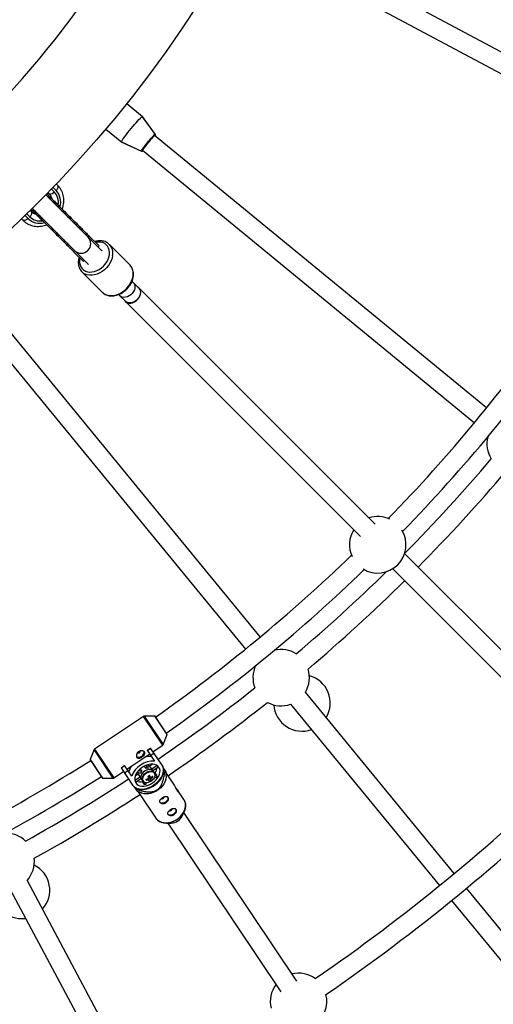
# Model space of a CAD drawing. Units: millimetres. Extents: x -6060 to 6060, y -6060 to 6060.
# Drawn here: x 673 to 1067, y -1357 to -538 of the extents above; entities that cross this region are included whole.
import ezdxf

# ---------------------------------------------------------------- set-up
doc = ezdxf.new("R2010")
doc.units = ezdxf.units.MM

msp = doc.modelspace()

# ---------------------------------------------------------------- linework, layer by layer
at = {"color": 7, "linetype": 'Continuous', "lineweight": 25}
for p, q in [((1209.34, -637.33), (894.15, -468.86)), ((886.6, -482.97), (1201.79, -651.44)), ((775.48, -618.76), (762.27, -607.92)), ((786.07, -633.35), (775.38, -618.68)), ((775.45, -618.78), (775.48, -618.76)), ((786.22, -633.46), (775.48, -618.76)), ((744.95, -629.02), (758.16, -639.87)), ((1061.76, -861.02), (785.5, -634.29)), ((758.06, -639.78), (774.53, -647.41)), ((758.16, -639.87), (758.17, -639.83)), ((758.16, -639.87), (774.67, -647.53)), ((775.34, -646.66), (1051.61, -873.38)), ((704.95, -675.96), (703.77, -674.78)), ((741.11, -729.8), (695.06, -683.75)), ((696.44, -683.47), (697.03, -682.89)), ((696.46, -682.32), (697.03, -682.89)), ((696.81, -681.96), (697.88, -683.03)), ((699.15, -686.18), (698.32, -687.01)), ((683.75, -695.06), (729.8, -741.11)), ((674.78, -703.77), (675.96, -704.95)), ((683.03, -697.88), (681.96, -696.81)), ((682.32, -696.46), (682.89, -697.03)), ((682.89, -697.03), (683.47, -696.44)), ((687.01, -698.32), (686.18, -699.15)), ((730.27, -718.96), (731.1, -718.13)), ((731.1, -718.13), (739.26, -726.29)), ((738.43, -727.11), (739.26, -726.29)), ((764.81, -741.97), (747.88, -725.04)), ((718.13, -731.1), (718.96, -730.27)), ((718.13, -731.1), (726.29, -739.26)), ((741.12, -729.81), (741.33, -730.02)), ((726.29, -739.26), (727.11, -738.43)), ((730.02, -741.33), (729.81, -741.12)), ((730.45, -741.67), (729.86, -741.17)), ((725.04, -747.88), (741.97, -764.81)), ((767.74, -756.68), (766.69, -755.63)), ((772.36, -761.32), (767.95, -756.91)), ((969.04, -957.72), (772.49, -761.18)), ((755.64, -766.7), (756.68, -767.74)), ((756.91, -767.95), (761.32, -772.36)), ((873.38, -1051.61), (646.66, -775.34)), ((761.18, -772.49), (956.8, -968.11)), ((634.29, -785.5), (861.02, -1061.76)), ((1150.13, -1138.81), (993.49, -982.18)), ((983.56, -994.88), (1137.89, -1149.21)), ((1034.84, -1248.35), (910.97, -1097.41)), ((898.6, -1107.56), (1022.47, -1258.5)), ((776.23, -1117.72), (735.58, -1144.88)), ((785.81, -1117.59), (776.79, -1117.55)), ((796.01, -1132.77), (785.9, -1117.64)), ((792.6, -1141.21), (796.02, -1132.86)), ((735.21, -1145.33), (731.8, -1153.68)), ((779.36, -1145.88), (782.19, -1143.99)), ((779.36, -1145.88), (785.36, -1154.85)), ((779.42, -1145.97), (782.25, -1144.08)), ((791.77, -1158.33), (782.19, -1143.99)), ((784.22, -1147.02), (792.23, -1141.66)), ((731.81, -1153.77), (741.92, -1168.91)), ((762.43, -1161.58), (781.39, -1148.91)), ((785.1, -1148.35), (782.27, -1150.23)), ((757.58, -1160.43), (760.4, -1158.54)), ((757.58, -1160.43), (767.16, -1174.77)), ((757.64, -1160.52), (760.46, -1158.64)), ((766.4, -1167.52), (760.4, -1158.54)), ((763.32, -1162.9), (760.49, -1164.79)), ((774.87, -1163.52), (772.1, -1162.76)), ((773.47, -1161.43), (774.87, -1163.52)), ((778.42, -1161.14), (777.03, -1159.05)), ((778.78, -1158.3), (778.42, -1161.14)), ((780.14, -1160.75), (780.52, -1157.78)), ((784.09, -1157.49), (781.63, -1159.13)), ((783.29, -1161.61), (781.63, -1159.13)), ((787.69, -1158.68), (783.29, -1161.61)), ((785.42, -1164.66), (783.71, -1162.1)), ((784.06, -1162.62), (788.67, -1159.54)), ((794.32, -1162.68), (792.62, -1160.13)), ((742.01, -1168.95), (751.02, -1168.99)), ((751.58, -1168.82), (759.6, -1163.47)), ((773.44, -1168.2), (769.04, -1171.14)), ((771.78, -1165.71), (769.32, -1167.36)), ((769.46, -1172.37), (774.08, -1169.29)), ((770.96, -1164.17), (773.85, -1164.96)), ((771.78, -1165.71), (773.44, -1168.2)), ((773.73, -1168.76), (775.44, -1171.33)), ((775.21, -1170.98), (775.09, -1171.89)), ((775.44, -1171.33), (775.64, -1171.59)), ((778.49, -1170.81), (778.53, -1169.8)), ((780.35, -1168.28), (780.82, -1168.06)), ((780.74, -1167.69), (780.82, -1168.06)), ((782.27, -1170.88), (780.82, -1168.06)), ((784.04, -1168.31), (783.12, -1167.87)), ((786.07, -1164.56), (785.19, -1164.31)), ((785.81, -1165.57), (785.42, -1164.66)), ((785.55, -1168.16), (786.72, -1168.48)), ((787.73, -1167.04), (785.9, -1166.54)), ((787.73, -1167.04), (786.07, -1164.56)), ((792.83, -1163.71), (793.11, -1164.14)), ((793.11, -1164.14), (794.02, -1163.53)), ((795.1, -1167.43), (795.11, -1163.86)), ((801.92, -1174.96), (795.11, -1164.77)), ((768.5, -1176.24), (770.2, -1178.79)), ((771.11, -1178.84), (772.01, -1178.24)), ((772.01, -1178.24), (771.73, -1177.81)), ((775.09, -1171.89), (776.75, -1174.38)), ((776.99, -1172.51), (776.75, -1174.38)), ((778.47, -1173.99), (778.62, -1172.79)), ((809.89, -1186.88), (804.78, -1179.23)), ((770.98, -1179.97), (774.3, -1181.34)), ((771.83, -1180.32), (786.61, -1202.44)), ((786.61, -1202.44), (786.69, -1202.57)), ((808.69, -1200.18), (810.31, -1196.45)), ((903.71, -1338.09), (809.82, -1197.58)), ((795.29, -1206.49), (799.35, -1206.42)), ((796.51, -1206.47), (890.4, -1346.98)), ((771.42, -1426.25), (679.37, -1254.04)), ((1101.24, -1329.26), (1044.99, -1260.71)), ((665.26, -1261.59), (757.31, -1433.79)), ((1032.62, -1270.86), (1088.87, -1339.41))]:
    msp.add_line(p, q, dxfattribs=at)
at = {"color": 8, "linetype": 'Continuous', "lineweight": 25}
for p, q in [((699.61, -679.1), (702.06, -681.56)), ((703.48, -680.14), (701, -677.66)), ((677.66, -701), (680.14, -703.48)), ((681.56, -702.06), (679.1, -699.61)), ((792.23, -1141.66), (776.23, -1117.72)), ((776.79, -1117.55), (792.6, -1141.21)), ((796.02, -1132.86), (785.81, -1117.59)), ((751.02, -1168.99), (735.21, -1145.33)), ((735.58, -1144.88), (751.58, -1168.82)), ((731.8, -1153.68), (742.01, -1168.95))]:
    msp.add_line(p, q, dxfattribs=at)
at = {"color": 7, "linetype": 'Continuous', "lineweight": 25, "flags": 128}
for points in [[(765.93, -628.58), (767.33, -626.9), (768.71, -625.27), (770.04, -623.75), (771.29, -622.37), (772.41, -621.17), (773.39, -620.17), (774.2, -619.41), (774.81, -618.91), (775.21, -618.67), (775.38, -618.68)], [(758.06, -639.78), (758.02, -639.62), (758.17, -639.18), (758.55, -638.48), (759.14, -637.54), (759.92, -636.39), (760.88, -635.05), (761.99, -633.56), (763.23, -631.96), (764.55, -630.28), (765.93, -628.58)], [(785.99, -633.94), (785.75, -634.06), (785.27, -634.45), (784.6, -635.1), (783.77, -635.97), (782.81, -637.03), (781.75, -638.23), (780.65, -639.53), (779.54, -640.88), (778.48, -642.22), (777.5, -643.49), (776.65, -644.64), (775.96, -645.63), (775.46, -646.41), (775.17, -646.95), (775.1, -647.24)], [(785.82, -634.56), (785.86, -634.48), (786, -634.12), (785.9, -634.03), (785.56, -634.24), (785.01, -634.72), (784.27, -635.46), (783.36, -636.42), (782.33, -637.57), (781.23, -638.85), (780.1, -640.21), (778.99, -641.59), (777.95, -642.92), (777.02, -644.15), (776.25, -645.23), (775.67, -646.1), (775.31, -646.73), (775.17, -647.1), (775.27, -647.18), (775.6, -646.98), (775.67, -646.93)], [(775.31, -647.22), (775.63, -646.99), (775.69, -646.94)], [(741.17, -729.86), (741.66, -730.44), (741.67, -730.45)], [(765.06, -742.24), (765.05, -742.22), (764.81, -741.97)], [(767.74, -756.68), (768.25, -757.29), (768.83, -758.47), (769.1, -759.83), (769.03, -761.31), (768.63, -762.83), (767.91, -764.32), (766.92, -765.71), (765.71, -766.92), (764.32, -767.91), (762.83, -768.63), (761.31, -769.03), (759.83, -769.1), (758.47, -768.83), (757.29, -768.25), (756.68, -767.74)], [(760.4, -771.44), (760.76, -772), (761.67, -772.92), (762.82, -773.55), (764.17, -773.86), (765.63, -773.85), (767.16, -773.51), (768.67, -772.85), (770.09, -771.92), (771.36, -770.75), (772.42, -769.39), (773.22, -767.92), (773.72, -766.39), (773.9, -764.89), (773.74, -763.48), (773.27, -762.22), (772.49, -761.18), (772.49, -761.18)], [(772.36, -761.32), (773.12, -762.33), (773.58, -763.56), (773.73, -764.94), (773.55, -766.4), (773.07, -767.89), (772.29, -769.33), (771.25, -770.65), (770.01, -771.8), (768.62, -772.71), (767.15, -773.35), (765.66, -773.68), (764.23, -773.69), (762.92, -773.39), (761.79, -772.77), (761.32, -772.36)], [(772.49, -761.18), (771.45, -760.4), (771.44, -760.4)], [(770.38, -1151.21), (770.65, -1151.4), (771.52, -1151.69), (772.55, -1151.69), (773.66, -1151.39), (774.73, -1150.83), (775.66, -1150.06), (776.36, -1149.14), (776.76, -1148.19), (776.82, -1147.28), (776.76, -1146.98)], [(767.16, -1174.77), (768.16, -1175.95), (769.45, -1176.9), (770.98, -1177.59), (772.72, -1178.01), (774.63, -1178.15), (776.66, -1178.01), (778.75, -1177.58), (780.86, -1176.88), (782.94, -1175.92), (784.93, -1174.74), (786.79, -1173.35), (788.47, -1171.8), (789.92, -1170.11), (791.12, -1168.34), (792.03, -1166.52), (792.63, -1164.71), (792.91, -1162.94), (792.86, -1161.26), (792.47, -1159.71), (791.77, -1158.33)], [(789.11, -1160.1), (788.22, -1159.09), (787.06, -1158.3), (785.67, -1157.76), (784.09, -1157.49), (782.38, -1157.49), (780.57, -1157.77), (778.73, -1158.31), (776.91, -1159.11), (775.17, -1160.13), (773.56, -1161.35), (772.13, -1162.72), (770.93, -1164.21), (769.98, -1165.77), (769.32, -1167.36), (768.97, -1168.92), (768.93, -1170.41), (769.22, -1171.78), (769.82, -1172.99), (770.71, -1174.01), (771.87, -1174.8), (773.25, -1175.34), (774.83, -1175.61), (776.55, -1175.61), (778.35, -1175.33), (780.19, -1174.78), (782.01, -1173.99), (783.75, -1172.97), (785.36, -1171.75), (786.79, -1170.38), (788, -1168.88), (788.95, -1167.32), (789.61, -1165.74), (789.96, -1164.18), (789.99, -1162.69), (789.71, -1161.32), (789.11, -1160.1)], [(784.45, -1163.22), (784.44, -1163.2), (783.73, -1162.48), (782.75, -1162.02), (781.56, -1161.85), (780.24, -1161.96), (778.87, -1162.37), (777.54, -1163.04), (776.33, -1163.93), (775.32, -1164.98), (774.56, -1166.13), (774.12, -1167.31), (774.01, -1168.44), (774.24, -1169.45), (774.47, -1169.88)], [(784.45, -1163.22), (783.74, -1162.49), (782.77, -1162.03), (781.58, -1161.85), (780.26, -1161.96), (778.89, -1162.36), (777.56, -1163.03), (776.35, -1163.91), (775.33, -1164.96), (774.57, -1166.12), (774.12, -1167.29), (774.01, -1168.43), (774.24, -1169.44), (774.47, -1169.88)], [(772.01, -1178.24), (773.86, -1178.5), (775.84, -1178.47), (777.91, -1178.17), (780.02, -1177.59), (782.12, -1176.76), (784.17, -1175.68), (786.1, -1174.39), (787.88, -1172.91), (789.45, -1171.29), (790.8, -1169.56), (791.87, -1167.76), (792.65, -1165.94), (793.11, -1164.14)], [(795.1, -1167.43), (795.08, -1168.09), (794.78, -1169.96), (794.16, -1171.83), (793.22, -1173.67), (792, -1175.43), (790.52, -1177.06), (788.82, -1178.52), (786.94, -1179.77), (784.94, -1180.78), (782.87, -1181.53), (780.78, -1181.99), (778.72, -1182.15), (776.75, -1182.01), (774.92, -1181.57), (774.3, -1181.34)], [(777.44, -1172.62), (778, -1172.74), (779.21, -1172.77), (780.52, -1172.51), (781.83, -1171.99), (783.06, -1171.24), (784.14, -1170.3), (784.99, -1169.23), (785.58, -1168.1), (785.84, -1166.98), (785.86, -1166.7)], [(796.27, -1184.69), (796.56, -1185.46), (796.5, -1186.37), (796.1, -1187.33), (795.4, -1188.24), (794.47, -1189.01), (793.4, -1189.57), (792.29, -1189.87), (791.25, -1189.87), (790.39, -1189.58), (789.79, -1189.02)], [(811.14, -1190.2), (811.24, -1190.83), (811.28, -1192.61), (810.99, -1194.45), (810.37, -1196.3), (809.45, -1198.12), (808.24, -1199.85), (806.77, -1201.46), (805.09, -1202.91), (803.24, -1204.14), (801.27, -1205.14), (799.22, -1205.88), (797.15, -1206.33), (795.12, -1206.49), (793.17, -1206.35), (791.36, -1205.91), (789.74, -1205.2), (788.76, -1204.56)], [(802.93, -1194.64), (803.21, -1195.42), (803.15, -1196.33), (802.76, -1197.28), (802.06, -1198.19), (801.13, -1198.97), (800.05, -1199.53), (798.94, -1199.83), (797.91, -1199.83), (797.05, -1199.54), (796.44, -1198.98)], [(674.77, -1285.91), (677.66, -1285.73), (678.13, -1285.66)]]:
    msp.add_lwpolyline(points, dxfattribs=at)
at = {"color": 8, "linetype": 'Continuous', "lineweight": 25, "flags": 128}
for points in [[(774.53, -647.41), (774.5, -647.37), (774.58, -647.07), (774.89, -646.5), (775.41, -645.67), (776.14, -644.63), (777.04, -643.41), (778.07, -642.07), (779.2, -640.66), (780.36, -639.24), (781.53, -637.86), (782.64, -636.59), (783.66, -635.47), (784.54, -634.55), (785.25, -633.87), (785.75, -633.46), (786.03, -633.33), (786.07, -633.35)], [(785.84, -634.57), (785.88, -634.5), (786.06, -634.09), (786.02, -633.94), (785.99, -633.94)], [(775.1, -647.24), (775.1, -647.24), (775.26, -647.25), (775.31, -647.22)], [(703.48, -680.14), (704.29, -679.2), (704.88, -678.22), (705.21, -677.3), (705.23, -676.52), (704.95, -675.96)], [(702.06, -681.56), (701.12, -682.37), (700.14, -682.96), (699.22, -683.29), (698.44, -683.31), (697.88, -683.03)], [(680.14, -703.48), (679.2, -704.29), (678.22, -704.88), (677.3, -705.21), (676.52, -705.23), (675.96, -704.95)], [(681.56, -702.06), (682.37, -701.12), (682.96, -700.14), (683.29, -699.22), (683.31, -698.44), (683.03, -697.88)], [(747.89, -733.62), (748, -731.66), (747.78, -729.81), (747.25, -728.1), (746.42, -726.58), (745.3, -725.3), (743.93, -724.28), (742.34, -723.55), (740.58, -723.13), (738.68, -723.03), (736.7, -723.26), (736.31, -723.34)], [(723.34, -736.31), (723.32, -736.41), (723.05, -738.4), (723.1, -740.31), (723.47, -742.1), (724.16, -743.72), (725.14, -745.12), (726.38, -746.28), (727.87, -747.15), (729.55, -747.73), (731.39, -747.99), (733.33, -747.92), (735.33, -747.54), (737.34, -746.84), (739.3, -745.85), (741.16, -744.59), (742.87, -743.1), (744.39, -741.41), (745.69, -739.57), (746.72, -737.62), (747.46, -735.62), (747.89, -733.62), (747.89, -733.62)], [(750.58, -734.29), (750.13, -736.41), (749.38, -738.54), (748.34, -740.62), (747.04, -742.6), (745.5, -744.45), (743.76, -746.12), (741.85, -747.57), (739.82, -748.78), (737.72, -749.71), (735.59, -750.34), (733.48, -750.66), (731.44, -750.67), (729.5, -750.36), (727.73, -749.74), (726.15, -748.82), (724.99, -747.83)], [(741.97, -764.81), (743.08, -765.75), (744.66, -766.67), (746.44, -767.29), (748.37, -767.6), (750.41, -767.6), (752.52, -767.27), (754.65, -766.64), (756.76, -765.71), (758.78, -764.5), (760.69, -763.05), (762.43, -761.38), (763.97, -759.53), (765.28, -757.55), (766.32, -755.47), (767.07, -753.35), (767.51, -751.22)], [(785.42, -1164.66), (785.41, -1164.65), (784.69, -1163.93), (783.71, -1163.47), (782.53, -1163.29), (781.21, -1163.41), (779.84, -1163.81), (778.51, -1164.48), (777.3, -1165.37), (776.28, -1166.42), (775.53, -1167.58), (775.08, -1168.76), (774.97, -1169.89), (775.21, -1170.9), (775.44, -1171.33)], [(785.86, -1166.7), (785.79, -1165.94), (785.4, -1165.05), (784.71, -1164.36), (783.77, -1163.91), (782.63, -1163.74), (781.36, -1163.86), (780.04, -1164.25), (778.76, -1164.89), (777.6, -1165.74), (776.62, -1166.76), (775.9, -1167.87), (775.47, -1169), (775.36, -1170.09), (775.59, -1171.06), (776.13, -1171.86), (776.95, -1172.43), (777.44, -1172.62)], [(786.69, -1202.57), (786.85, -1202.78), (788, -1204.02), (789.42, -1205.01), (791.07, -1205.74), (792.9, -1206.18), (794.87, -1206.32), (796.93, -1206.16), (799.02, -1205.7), (801.1, -1204.96), (803.1, -1203.95), (804.97, -1202.69), (806.67, -1201.23), (808.15, -1199.6), (809.37, -1197.85), (810.31, -1196.01), (810.93, -1194.13), (811.23, -1192.27), (811.19, -1190.47), (810.81, -1188.78), (810.11, -1187.24), (809.89, -1186.88)]]:
    msp.add_lwpolyline(points, dxfattribs=at)
at = {"color": 7, "linetype": 'Continuous', "lineweight": 25}
for radius in [5502.97, 975]:
    msp.add_circle((0, 0), radius, dxfattribs=at)
for centre, radius, start, end in [((0, 0), 748, 294.17319, 335.82681), ((0, 0), 764, 294.17497, 335.82503), ((0, 0), 826, 294.02176, 335.97824), ((0, 0), 842, 294.01412, 335.98588), ((0, 0), 895, 293.46031, 336.53969), ((787.93, -636.15), 2.71, 129.86535, 142.89321), ((788.21, -636.54), 3.16, 131.2933, 140.39994), ((776.69, -648.15), 1.61, 141.44887, 151.81503), ((0, 0), 1367, 315.79387, 324.89091), ((0, 0), 1383, 315.82121, 324.90663), ((1085.45, -890.8), 23.5, 166.06969, 212.36839), ((0, 0), 1397, 315.32811, 319.70966), ((0, 0), 1413, 315.32439, 319.73892), ((971.14, -974.93), 23.5, 65.03107, 107.97014), ((971.14, -974.93), 23.5, 148.085, 204.74579), ((971.14, -974.93), 23.5, 238.57771, 31.19914), ((0, 0), 1367, 305.11329, 313.98299), ((0, 0), 1383, 305.09751, 313.95565), ((0, 0), 1397, 310.29034, 314.44586), ((0, 0), 1413, 310.26108, 314.67561), ((890.8, -1085.45), 23.5, 57.63161, 103.93031), ((890.8, -1085.45), 23.5, 154.81969, 201.11839), ((890.8, -1085.45), 23.5, 329.2778, 17.78431), ((908.09, -1106.51), 23.5, 329.2778, 74.80042), ((0, 0), 1397, 304.35701, 308.45966), ((0, 0), 1413, 304.3177, 308.48892), ((890.8, -1085.45), 23.5, 240.96569, 289.4722), ((908.09, -1106.51), 23.5, 183.94958, 289.4722), ((776.79, -1118.55), 1, 89.73065, 123.75), ((785.81, -1117.69), 0.1, 33.75, 89.73065), ((795.92, -1132.82), 0.1, 337.76935, 33.75), ((736.14, -1145.71), 1, 123.75, 157.76935), ((771.76, -1146.38), 1.82, 250.67951, 357.69575), ((791.68, -1140.83), 1, 303.75, 337.76935), ((0, 0), 1367, 293.29387, 302.39091), ((731.89, -1153.72), 0.1, 157.76935, 213.75), ((784.74, -1174.45), 19.6, 88.18715, 159.31285), ((781.74, -1166.75), 15.69, 85.92659, 107.01062), ((778.78, -1168.73), 15.69, 140.48938, 161.57341), ((780.85, -1167.89), 7.18, 95.68007, 109.78988), ((779.48, -1161.52), 3.21, 48.02313, 72.801), ((781.47, -1163.6), 2.69, 33.79233, 47.36299), ((777.92, -1159.27), 9.72, 327.03368, 354.11191), ((776.82, -1156.96), 18.41, 339.08283, 341.89934), ((0, 0), 1621.5, 304.52952, 314.16882), ((0, 0), 1383, 293.32121, 302.40663), ((0, 0), 1397, 299.04034, 303.14299), ((742.01, -1168.85), 0.1, 213.75, 269.73065), ((751.03, -1167.99), 1, 269.73065, 303.75), ((774.81, -1164.64), 3.21, 174.699, 199.47687), ((775.97, -1167.27), 2.69, 200.13701, 213.70767), ((780.17, -1168.35), 7.18, 137.71012, 151.81993), ((775.65, -1156.36), 13.75, 281.00585, 288.50989), ((802.08, -1164.87), 24.32, 191.80911, 194.11741), ((775.87, -1157.31), 13.75, 281.00585, 288.50989), ((781.67, -1170.04), 1.77, 132.04476, 158.76541), ((769.71, -1142.61), 26.76, 292.71489, 295.70437), ((750.49, -1177.13), 31.15, 15.66767, 18.41724), ((780.81, -1169.49), 1.03, 236.38379, 274.88542), ((779.36, -1166.39), 1.89, 299.22116, 316.80352), ((779.64, -1166.65), 1.51, 316.55455, 334.25562), ((773.36, -1171.84), 7.65, 2.93575, 9.95622), ((777.56, -1162.11), 9.95, 290.18718, 298.23208), ((751.76, -1176.56), 31.15, 15.66767, 18.41724), ((781.84, -1169.18), 1.03, 56.38379, 94.88542), ((780.98, -1168.63), 1.77, 312.04476, 338.76541), ((774.63, -1171.27), 7.65, 2.93575, 9.95622), ((776.6, -1158.25), 11.63, 300.01466, 308.40662), ((776.82, -1159.2), 11.63, 300.01466, 308.40662), ((777.07, -1169.41), 7.05, 8.98007, 16.94646), ((775.89, -1159.75), 13.91, 321.13172, 328.39834), ((771.62, -1160.44), 18.41, 265.60066, 268.41717), ((773.33, -1162.19), 9.86, 253.5873, 280.2671), ((774.55, -1160.64), 13.91, 279.10166, 286.36828), ((0, 0), 1637.5, 304.52407, 314.10365), ((0, 0), 1413, 299.01108, 303.1823), ((791.49, -1184.85), 1.55, 246.39381, 309.91557), ((791.77, -1184.66), 1.55, 297.56282, 1.25171), ((798.14, -1194.81), 1.55, 246.39381, 309.91557), ((798.42, -1194.62), 1.55, 297.56282, 1.25171), ((799.25, -1195.89), 10.37, 302.93186, 335.58032), ((799, -1196.05), 10.37, 271.91968, 304.56814), ((661.93, -1238.38), 23.5, 46.38161, 92.68031), ((661.93, -1238.38), 23.5, 318.0278, 6.53431), ((674.77, -1262.41), 23.5, 318.0278, 63.55042), ((674.77, -1262.41), 23.5, 172.69958, 270), ((905.26, -1354.83), 23.5, 53.8752, 103.83429), ((905.26, -1354.83), 23.5, 143.6399, 193.62445), ((905.26, -1354.83), 23.5, 233.432, 14.06765), ((0, 0), 1876.5, 304.44423, 314.2507)]:
    msp.add_arc(centre, radius, start, end, dxfattribs=at)
at = {"color": 8, "linetype": 'Continuous', "lineweight": 25}
for centre, radius, start, end in [((693.22, -690.04), 12.25, 349.77649, 43.82521), ((693.31, -689.87), 14.07, 344.05867, 43.7359), ((689.93, -693.08), 14.28, 226.74467, 285.52182), ((690.04, -693.23), 12.25, 226.17063, 280.08024), ((724.37, -724.37), 8, 226.6772, 43.3228), ((740.1, -732.33), 10.66, 349.40965, 43.79036), ((756.86, -749.29), 10.82, 349.73222, 40.71867)]:
    msp.add_arc(centre, radius, start, end, dxfattribs=at)
at = {"color": 7, "linetype": 'Continuous', "lineweight": 25}
for points, knots in [([(785.84, -634.57), (785.89, -634.48), (786.08, -634.16), (786.15, -633.96), (786.22, -633.57), (786.1, -633.41), (786.06, -633.37)], [0, 0, 0, 0, 0.205643, 0.726499, 0.920569, 1, 1, 1, 1]), ([(774.68, -647.52), (774.7, -647.53), (774.77, -647.57), (774.89, -647.58), (775.01, -647.56), (775.1, -647.53), (775.16, -647.49), (775.22, -647.45), (775.29, -647.39), (775.39, -647.28), (775.58, -647.08), (775.7, -646.95)], [0, 0, 0, 0, 0.022623, 0.066136, 0.103876, 0.137697, 0.171756, 0.219123, 0.316249, 0.574366, 1, 1, 1, 1]), ([(774.55, -647.39), (774.58, -647.41), (774.7, -647.49), (774.92, -647.45), (775.06, -647.41), (775.14, -647.35), (775.17, -647.33)], [0, 0, 0, 0, 0.117813, 0.40281, 0.774501, 1, 1, 1, 1]), ([(708.62, -695.65), (708.7, -695.46), (709.11, -694.49), (709.57, -692.66), (709.96, -690.21), (710.02, -687.76), (709.78, -685.35), (709.24, -683.02), (708.39, -680.82), (707.27, -678.77), (706.09, -677.16), (705.26, -676.28), (704.95, -675.96)], [0, 0, 0, 0, 0.028378, 0.143043, 0.257539, 0.371764, 0.485607, 0.598975, 0.711807, 0.824097, 0.935907, 1, 1, 1, 1]), ([(698.32, -687.01), (697.41, -686.09), (696.14, -684.83), (695.28, -683.96), (695.04, -683.72)], [0, 0, 0, 0, 0.722558, 1, 1, 1, 1]), ([(699.15, -686.18), (698.24, -685.27), (696.98, -684.01), (696.11, -683.14), (695.87, -682.9)], [0, 0, 0, 0, 0.724428, 1, 1, 1, 1]), ([(697.88, -683.03), (698.03, -683.19), (698.52, -683.7), (699.19, -684.73), (699.72, -685.9), (699.85, -686.68), (699.89, -686.92)], [0, 0, 0, 0, 0.1472536, 0.4970878, 0.8441362, 1, 1, 1, 1]), ([(698.32, -687.01), (699.07, -687.75), (700.62, -689.3), (703.36, -692.05), (706.47, -695.15), (709.87, -698.56), (713.45, -702.14), (717.01, -705.7), (720.38, -709.06), (723.39, -712.08), (725.92, -714.61), (727.91, -716.6), (729.38, -718.07), (729.98, -718.67), (730.27, -718.96)], [0, 0, 0, 0, 0.072473, 0.150228, 0.232882, 0.319633, 0.409186, 0.500414, 0.591641, 0.681195, 0.767946, 0.850599, 0.928355, 1, 1, 1, 1]), ([(699.15, -686.18), (699.89, -686.93), (701.44, -688.47), (704.19, -691.22), (707.29, -694.32), (710.7, -697.73), (714.28, -701.31), (717.84, -704.87), (721.2, -708.24), (724.22, -711.25), (726.75, -713.78), (728.74, -715.77), (730.21, -717.24), (730.81, -717.84), (731.1, -718.13)], [0, 0, 0, 0, 0.072473, 0.150228, 0.232882, 0.319633, 0.409186, 0.500414, 0.591641, 0.681195, 0.767946, 0.850599, 0.928355, 1, 1, 1, 1]), ([(686.18, -699.15), (685.27, -698.24), (683.96, -696.93), (683.06, -696.03), (682.79, -695.76)], [0, 0, 0, 0, 0.69584, 1, 1, 1, 1]), ([(687.01, -698.32), (686.1, -697.41), (684.79, -696.11), (683.9, -695.21), (683.63, -694.94)], [0, 0, 0, 0, 0.697618, 1, 1, 1, 1]), ([(686.96, -699.93), (686.95, -699.93), (686.41, -699.87), (685.46, -699.51), (684.12, -698.86), (683.4, -698.21), (683.03, -697.88)], [0, 0, 0, 0, 0.009072, 0.332329, 0.662389, 1, 1, 1, 1]), ([(686.18, -699.15), (686.93, -699.89), (688.47, -701.44), (691.22, -704.19), (694.32, -707.29), (697.73, -710.7), (701.31, -714.28), (704.87, -717.84), (708.24, -721.2), (711.25, -724.22), (713.78, -726.75), (715.77, -728.74), (717.24, -730.21), (717.84, -730.81), (718.13, -731.1)], [0, 0, 0, 0, 0.072473, 0.150228, 0.232882, 0.319633, 0.409186, 0.500414, 0.591641, 0.681195, 0.767946, 0.850599, 0.928355, 1, 1, 1, 1]), ([(687.01, -698.32), (687.75, -699.07), (689.3, -700.62), (692.05, -703.36), (695.15, -706.47), (698.56, -709.87), (702.14, -713.45), (705.7, -717.01), (709.06, -720.38), (712.08, -723.39), (714.61, -725.92), (716.6, -727.91), (718.07, -729.38), (718.67, -729.98), (718.96, -730.27)], [0, 0, 0, 0, 0.072473, 0.150228, 0.232882, 0.319633, 0.409186, 0.500414, 0.591641, 0.681195, 0.767946, 0.850599, 0.928355, 1, 1, 1, 1]), ([(675.96, -704.95), (676.3, -705.27), (677.18, -706.12), (678.8, -707.29), (680.84, -708.4), (683.01, -709.23), (685.31, -709.77), (687.68, -710.02), (690.09, -709.97), (692.51, -709.6), (694.38, -709.14), (695.4, -708.72), (695.64, -708.61)], [0, 0, 0, 0, 0.066965, 0.178161, 0.289368, 0.400727, 0.512392, 0.624471, 0.737013, 0.850019, 0.963449, 1, 1, 1, 1]), ([(747.77, -724.96), (747.39, -724.6), (746.56, -723.85), (745.06, -723.01), (743.36, -722.37), (741.52, -722.01), (739.58, -721.93), (737.6, -722.12), (736.27, -722.47), (735.62, -722.65)], [0, 0, 0, 0, 0.127818, 0.271395, 0.415382, 0.560493, 0.707068, 0.855056, 1, 1, 1, 1]), ([(722.67, -735.64), (722.57, -735.94), (722.25, -736.92), (722, -738.6), (721.93, -740.62), (722.17, -742.56), (722.7, -744.38), (723.53, -746.02), (724.31, -747.17), (724.88, -747.69), (725.01, -747.81)], [0, 0, 0, 0, 0.066496, 0.21721, 0.367617, 0.517244, 0.665556, 0.812165, 0.957056, 1, 1, 1, 1]), ([(767.74, -751.76), (767.79, -751.39), (767.9, -750.34), (767.87, -748.64), (767.55, -746.74), (766.92, -744.97), (766.11, -743.46), (765.39, -742.64), (765.07, -742.28)], [0, 0, 0, 0, 0.103852, 0.29289, 0.481212, 0.667701, 0.851977, 1, 1, 1, 1]), ([(741.82, -764.62), (742.15, -764.95), (742.9, -765.71), (744.32, -766.6), (745.97, -767.32), (747.77, -767.76), (749.68, -767.92), (751.67, -767.8), (753.7, -767.4), (755.72, -766.72), (757.7, -765.77), (759.59, -764.59), (761.37, -763.18), (762.99, -761.58), (764.42, -759.82), (765.65, -757.93), (766.62, -755.95), (767.36, -753.88), (767.62, -752.48), (767.74, -751.76)], [0, 0, 0, 0, 0.046159, 0.103554, 0.161009, 0.218844, 0.277241, 0.336223, 0.395687, 0.455479, 0.51546, 0.575529, 0.635635, 0.695776, 0.755967, 0.816223, 0.876561, 0.936982, 1, 1, 1, 1]), ([(770.63, -1151.71), (770.53, -1151.57), (770.46, -1151.41), (770.35, -1151.06), (770.31, -1150.87), (770.28, -1150.47), (770.28, -1150.26), (770.33, -1149.83), (770.38, -1149.6), (770.52, -1149.16), (770.61, -1148.94), (770.83, -1148.51), (770.96, -1148.3), (771.25, -1147.9), (771.42, -1147.71), (771.79, -1147.35), (771.99, -1147.19), (772.42, -1146.91), (772.65, -1146.78), (773.11, -1146.58), (773.35, -1146.5), (774.08, -1146.31), (774.57, -1146.28), (775.27, -1146.34), (775.49, -1146.38), (775.9, -1146.5), (776.1, -1146.57), (776.46, -1146.76), (776.62, -1146.86), (776.9, -1147.1), (777.02, -1147.23), (777.21, -1147.52), (777.28, -1147.67), (777.37, -1147.99), (777.39, -1148.15), (777.38, -1148.49), (777.35, -1148.66), (777.25, -1149.01), (777.17, -1149.19), (776.98, -1149.55), (776.86, -1149.73), (776.59, -1150.07), (776.43, -1150.25), (776.09, -1150.59), (775.9, -1150.75), (775.51, -1151.07), (775.31, -1151.22), (774.88, -1151.51), (774.66, -1151.64), (774.22, -1151.88), (773.99, -1151.99), (773.55, -1152.17), (773.33, -1152.25), (772.9, -1152.37), (772.69, -1152.41), (772.29, -1152.46), (772.1, -1152.46), (771.73, -1152.42), (771.56, -1152.38), (771.24, -1152.26), (771.1, -1152.18), (770.84, -1151.97), (770.73, -1151.85), (770.63, -1151.71)], [0, 0, 0, 0, 0.03125, 0.03125, 0.0625, 0.0625, 0.09375, 0.09375, 0.125, 0.125, 0.15625, 0.15625, 0.1875, 0.1875, 0.21875, 0.21875, 0.25, 0.25, 0.28125, 0.28125, 0.3125, 0.3125, 0.375, 0.375, 0.40625, 0.40625, 0.4375, 0.4375, 0.46875, 0.46875, 0.5, 0.5, 0.53125, 0.53125, 0.5625, 0.5625, 0.59375, 0.59375, 0.625, 0.625, 0.65625, 0.65625, 0.6875, 0.6875, 0.71875, 0.71875, 0.75, 0.75, 0.78125, 0.78125, 0.8125, 0.8125, 0.84375, 0.84375, 0.875, 0.875, 0.90625, 0.90625, 0.9375, 0.9375, 0.96875, 0.96875, 1, 1, 1, 1]), ([(795.1, -1163.86), (795.07, -1163.81), (795.01, -1163.72), (794.67, -1163.21), (794.41, -1162.82), (794.32, -1162.68)], [0, 0, 0, 0, 0.368487, 0.766336, 1, 1, 1, 1]), ([(771.11, -1178.84), (772.34, -1179.17), (773.59, -1179.48), (775.5, -1179.88), (776.15, -1180), (777.46, -1180.21), (778.13, -1180.3), (779.49, -1180.43), (780.19, -1180.47), (781.6, -1180.49), (782.32, -1180.46), (783.43, -1180.33), (783.8, -1180.28), (784.56, -1180.12), (784.95, -1180.02), (785.73, -1179.77), (786.11, -1179.62), (786.68, -1179.36), (786.87, -1179.26), (787.24, -1179.05), (787.42, -1178.94), (787.95, -1178.59), (788.29, -1178.33), (788.92, -1177.77), (789.21, -1177.47), (789.74, -1176.86), (789.98, -1176.54), (790.43, -1175.89), (790.63, -1175.57), (791.19, -1174.58), (791.5, -1173.92), (791.9, -1172.92), (792.03, -1172.59), (792.26, -1171.93), (792.36, -1171.6), (792.66, -1170.61), (792.84, -1169.96), (793.15, -1168.66), (793.29, -1168.01), (793.66, -1166.08), (793.85, -1164.81), (794.02, -1163.53)], [0, 0, 0, 0, 0.125, 0.125, 0.1875, 0.1875, 0.25, 0.25, 0.3125, 0.3125, 0.375, 0.375, 0.40625, 0.40625, 0.4375, 0.4375, 0.46875, 0.46875, 0.484375, 0.484375, 0.5, 0.5, 0.53125, 0.53125, 0.5625, 0.5625, 0.59375, 0.59375, 0.625, 0.625, 0.6875, 0.6875, 0.71875, 0.71875, 0.75, 0.75, 0.8125, 0.8125, 0.875, 0.875, 1, 1, 1, 1]), ([(780.23, -1170.35), (780.19, -1170.27), (780.04, -1169.99), (779.9, -1169.71), (779.8, -1169.52)], [0, 0, 0, 0, 0.295557, 1, 1, 1, 1]), ([(780.08, -1169.24), (780.3, -1169.58), (780.57, -1170.01), (780.84, -1170.43), (780.89, -1170.52)], [0, 0, 0, 0, 0.800584, 1, 1, 1, 1]), ([(780.88, -1166.91), (781.12, -1167.25), (781.41, -1167.66), (781.7, -1168.07), (781.75, -1168.15)], [0, 0, 0, 0, 0.826725, 1, 1, 1, 1]), ([(785.91, -1166.52), (785.92, -1166.45), (785.96, -1166.15), (785.9, -1165.88), (785.85, -1165.67)], [0, 0, 0, 0, 0.251778, 1, 1, 1, 1]), ([(770.2, -1178.79), (770.39, -1179.07), (770.76, -1179.62), (771.04, -1180.05), (770.99, -1179.97), (770.99, -1179.96)], [0, 0, 0, 0, 0.478795, 0.960593, 1, 1, 1, 1]), ([(775.69, -1171.59), (775.79, -1171.72), (776.09, -1172.09), (776.65, -1172.44), (777.14, -1172.56), (777.28, -1172.59)], [0, 0, 0, 0, 0.259178, 0.77861, 1, 1, 1, 1]), ([(804.5, -1179.82), (804.34, -1179.55), (804.01, -1179.01), (803.46, -1177.88), (802.89, -1176.69), (802.35, -1175.64), (802.04, -1175.16), (801.91, -1174.97)], [0, 0, 0, 0, 0.209113, 0.418025, 0.632105, 0.849875, 1, 1, 1, 1]), ([(803.14, -1177.22), (803.14, -1177.22), (803.43, -1177.55), (804.03, -1178.22), (804.74, -1179.14), (805.19, -1179.89), (805.35, -1180.4), (805.24, -1180.58), (804.93, -1180.41), (804.64, -1180.01), (804.5, -1179.82)], [0, 0, 0, 0, 0.000104, 0.148431, 0.29556, 0.437785, 0.578899, 0.724073, 0.872749, 1, 1, 1, 1]), ([(794.89, -1189.63), (795.1, -1189.49), (795.3, -1189.33), (795.67, -1188.98), (795.84, -1188.78), (796.14, -1188.38), (796.27, -1188.17), (796.49, -1187.74), (796.58, -1187.52), (796.71, -1187.08), (796.76, -1186.86), (796.81, -1186.42), (796.81, -1186.21), (796.78, -1185.81), (796.74, -1185.62), (796.63, -1185.27), (796.55, -1185.11), (796.36, -1184.82), (796.25, -1184.7), (795.99, -1184.49), (795.85, -1184.41), (795.53, -1184.29), (795.36, -1184.25), (795, -1184.22), (794.81, -1184.22), (794.4, -1184.27), (794.2, -1184.31), (793.77, -1184.43), (793.55, -1184.51), (793.1, -1184.69), (792.88, -1184.8), (792.44, -1185.04), (792.22, -1185.17), (791.79, -1185.46), (791.59, -1185.61), (791.19, -1185.93), (791.01, -1186.09), (790.67, -1186.43), (790.51, -1186.61), (790.24, -1186.96), (790.12, -1187.13), (789.92, -1187.49), (789.84, -1187.66), (789.74, -1188.01), (789.71, -1188.18), (789.7, -1188.52), (789.72, -1188.69), (789.81, -1189), (789.88, -1189.15), (790.07, -1189.44), (790.18, -1189.57), (790.46, -1189.81), (790.63, -1189.92), (790.99, -1190.1), (791.18, -1190.18), (791.6, -1190.3), (791.83, -1190.34), (792.28, -1190.38), (792.53, -1190.39), (793.01, -1190.35), (793.25, -1190.31), (793.74, -1190.19), (793.98, -1190.1), (794.45, -1189.9), (794.67, -1189.78), (794.89, -1189.63)], [0, 0, 0, 0, 0.03125, 0.03125, 0.0625, 0.0625, 0.09375, 0.09375, 0.125, 0.125, 0.15625, 0.15625, 0.1875, 0.1875, 0.21875, 0.21875, 0.25, 0.25, 0.28125, 0.28125, 0.3125, 0.3125, 0.34375, 0.34375, 0.375, 0.375, 0.40625, 0.40625, 0.4375, 0.4375, 0.46875, 0.46875, 0.5, 0.5, 0.53125, 0.53125, 0.5625, 0.5625, 0.59375, 0.59375, 0.625, 0.625, 0.65625, 0.65625, 0.6875, 0.6875, 0.71875, 0.71875, 0.75, 0.75, 0.78125, 0.78125, 0.8125, 0.8125, 0.84375, 0.84375, 0.875, 0.875, 0.90625, 0.90625, 0.9375, 0.9375, 0.96875, 0.96875, 1, 1, 1, 1]), ([(811.11, -1189.99), (811.08, -1189.76), (810.96, -1188.97), (810.51, -1187.86), (809.98, -1187.08), (809.76, -1186.74)], [0, 0, 0, 0, 0.191631, 0.655039, 1, 1, 1, 1]), ([(801.54, -1199.59), (801.76, -1199.45), (801.95, -1199.29), (802.32, -1198.94), (802.49, -1198.74), (802.79, -1198.34), (802.92, -1198.13), (803.14, -1197.7), (803.23, -1197.48), (803.37, -1197.03), (803.41, -1196.81), (803.46, -1196.38), (803.47, -1196.17), (803.43, -1195.77), (803.4, -1195.58), (803.28, -1195.22), (803.21, -1195.06), (803.02, -1194.78), (802.9, -1194.66), (802.65, -1194.45), (802.5, -1194.37), (802.19, -1194.25), (802.02, -1194.21), (801.65, -1194.18), (801.46, -1194.18), (801.06, -1194.23), (800.85, -1194.27), (800.42, -1194.39), (800.2, -1194.47), (799.76, -1194.65), (799.54, -1194.76), (799.09, -1195), (798.87, -1195.13), (798.45, -1195.42), (798.24, -1195.57), (797.84, -1195.89), (797.66, -1196.05), (797.32, -1196.39), (797.16, -1196.56), (796.89, -1196.91), (796.77, -1197.09), (796.58, -1197.44), (796.5, -1197.62), (796.39, -1197.97), (796.36, -1198.14), (796.35, -1198.48), (796.37, -1198.64), (796.46, -1198.96), (796.53, -1199.11), (796.72, -1199.4), (796.84, -1199.53), (797.12, -1199.77), (797.28, -1199.88), (797.64, -1200.06), (797.84, -1200.14), (798.26, -1200.26), (798.48, -1200.3), (798.94, -1200.34), (799.18, -1200.34), (799.66, -1200.31), (799.91, -1200.27), (800.39, -1200.15), (800.63, -1200.06), (801.1, -1199.86), (801.33, -1199.73), (801.54, -1199.59)], [0, 0, 0, 0, 0.03125, 0.03125, 0.0625, 0.0625, 0.09375, 0.09375, 0.125, 0.125, 0.15625, 0.15625, 0.1875, 0.1875, 0.21875, 0.21875, 0.25, 0.25, 0.28125, 0.28125, 0.3125, 0.3125, 0.34375, 0.34375, 0.375, 0.375, 0.40625, 0.40625, 0.4375, 0.4375, 0.46875, 0.46875, 0.5, 0.5, 0.53125, 0.53125, 0.5625, 0.5625, 0.59375, 0.59375, 0.625, 0.625, 0.65625, 0.65625, 0.6875, 0.6875, 0.71875, 0.71875, 0.75, 0.75, 0.78125, 0.78125, 0.8125, 0.8125, 0.84375, 0.84375, 0.875, 0.875, 0.90625, 0.90625, 0.9375, 0.9375, 0.96875, 0.96875, 1, 1, 1, 1]), ([(786.71, -1202.57), (786.73, -1202.6), (787.01, -1203.1), (787.64, -1203.77), (788.35, -1204.29), (788.61, -1204.49)], [0, 0, 0, 0, 0.043555, 0.641213, 1, 1, 1, 1])]:
    msp.add_open_spline(points, degree=3, knots=knots, dxfattribs=at)
for points in [[(782.17, -1169.95), (781.69, -1169.19), (781.21, -1168.44), (780.74, -1167.69)], [(782.63, -1169.27), (782.09, -1168.61), (781.55, -1167.96), (781, -1167.3)]]:
    msp.add_open_spline(points, degree=3, dxfattribs=at)

doc.saveas('drawing.dxf')
